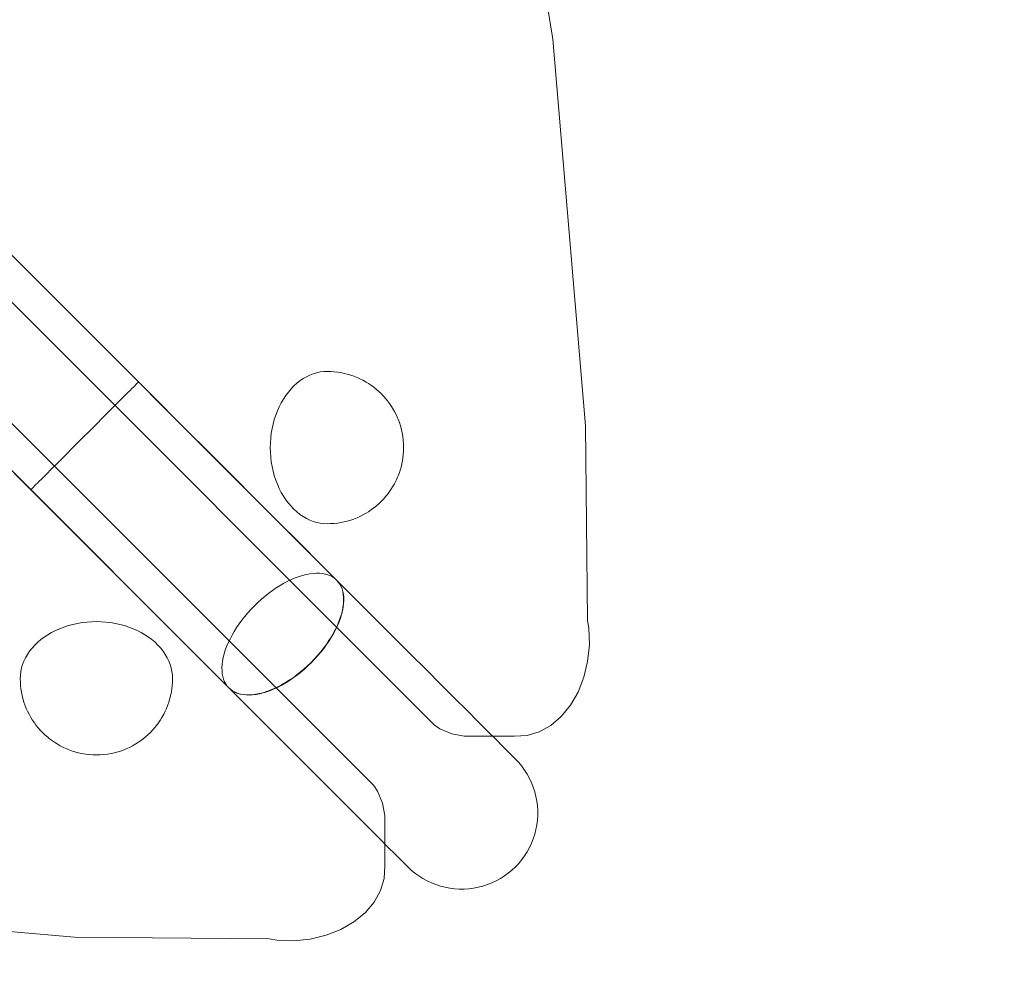
# Model space of a CAD drawing. Units: millimetres. Extents: x 15814 to 26897, y -411 to 7208.
# Drawn here: x 18312 to 18570, y 3995 to 4247 of the extents above; entities that cross this region are included whole.
import ezdxf

# ---------------------------------------------------------------- set-up
doc = ezdxf.new("R2010")
doc.units = ezdxf.units.MM
doc.header["$MEASUREMENT"] = 0
doc.linetypes.add('Wipeout_Contour', pattern=[1000, 0, -1000])
doc.layers.add('STREFA', color=7, linetype='Continuous')
doc.layers.add('STREFA_Nr_pióra__7', color=7, linetype='Continuous', lineweight=18)
doc.layers.add('ZESTAW_Nr_pióra__7', color=7, linetype='Continuous', lineweight=18)
doc.styles.add('GENERATED_STYLE_1', font='txt')
doc.dimstyles.new('GENERATED_STYLE__1', dxfattribs={"dimtxt": 200, "dimasz": 137.681159, "dimexe": 0.18, "dimexo": 300, "dimgap": 0.09, "dimtad": 1, "dimtih": 1, "dimtoh": 1, "dimdec": 0, "dimlfac": 0.1, "dimzin": 0, "dimdsep": 46, "dimtxsty": 'GENERATED_STYLE_1', "dimblk": 'ARROWHEAD_5', "dimblk1": 'ARROWHEAD_5', "dimblk2": 'ARROWHEAD_5', "dimcen": 0.09, "dimclrd": 7, "dimclre": 7, "dimclrt": 7, "dimazin": 0, "dimtfac": 1, "dimtdec": 4, "dimtmove": 0, "dimatfit": 3, "dimfxl": 0, "dimtolj": 1, "dimtzin": 0, "dimarcsym": 0})
doc.dimstyles.new('GENERATED_STYLE__2', dxfattribs={"dimtxt": 200, "dimasz": 137.681159, "dimexe": 0.18, "dimexo": 300, "dimgap": 0.09, "dimtad": 1, "dimdec": 0, "dimlfac": 0.1, "dimzin": 0, "dimdsep": 46, "dimtxsty": 'GENERATED_STYLE_1', "dimblk": 'ARROWHEAD_5', "dimblk1": 'ARROWHEAD_5', "dimblk2": 'ARROWHEAD_5', "dimcen": 0.09, "dimclrd": 7, "dimclre": 7, "dimclrt": 7, "dimazin": 0, "dimtfac": 1, "dimtdec": 4, "dimtmove": 0, "dimatfit": 3, "dimfxl": 0, "dimtolj": 1, "dimtzin": 0, "dimarcsym": 0})

# ---------------------------------------------------------------- blocks, each defined once
blk = doc.blocks.new('*D1')
at = {"layer": 'STREFA_Nr_pióra__7', "linetype": 'Continuous'}
for points in [[(15814.12, -274.76), (15954.07, -312.26), (15954.07, -237.26)], [(25914.71, -274.76), (25774.75, -237.26), (25774.75, -312.26)]]:
    blk.add_hatch(color=256, dxfattribs=at).paths.add_polyline_path(points)
for p, q in [((15814.12, -410.63), (15814.12, -138.89)), ((25914.71, -410.63), (25914.71, -138.89)), ((15814.12, -274.76), (15954.07, -237.26)), ((15954.07, -237.26), (15954.07, -312.26)), ((25914.71, -274.76), (25774.75, -237.26)), ((25774.75, -312.26), (25774.75, -237.26)), ((15814.12, -274.76), (15954.07, -312.26)), ((15954.07, -274.76), (25774.75, -274.76)), ((25914.71, -274.76), (25774.75, -312.26))]:
    blk.add_line(p, q, dxfattribs=at)
at = {"color": 254, "linetype": 'Wipeout_Contour', "lineweight": 0, "ltscale": 83460.893881}
blk.add_wipeout([(20497.47, -259.76), (21231.36, -259.76), (21231.36, -9.76), (20497.47, -9.76)], dxfattribs=at).dxf.layer = 'STREFA'
at = {"layer": 'STREFA_Nr_pióra__7', "insert": (20522.47, -234.76), "char_height": 200, "attachment_point": 7, "style": 'GENERATED_STYLE_1'}
blk.add_mtext('\\A1;{\\fArial|b0|i0|c238|p38;1\xa0010}', dxfattribs=at)
blk = doc.blocks.new('ARROWHEAD_5')
at = {"color": 0, "linetype": 'Continuous', "lineweight": 0}
blk.add_line((0, 0), (-1, 0), dxfattribs=at)
blk.add_solid([(-1, 0.2679), (0, 0), (-1, -0.2679), (-1, 0.2679)], dxfattribs=at)
blk = doc.blocks.new('*D3')
at = {"layer": 'STREFA_Nr_pióra__7', "linetype": 'Continuous'}
for points in [[(26760.88, 7208.09), (26723.38, 7068.14), (26798.38, 7068.14)], [(26760.88, 350.19), (26798.38, 490.14), (26723.38, 490.14)]]:
    blk.add_hatch(color=256, dxfattribs=at).paths.add_polyline_path(points)
for p, q in [((26896.75, 7208.09), (26625.01, 7208.09)), ((26760.88, 7208.09), (26723.38, 7068.14)), ((26760.88, 7208.09), (26798.38, 7068.14)), ((26798.38, 7068.14), (26723.38, 7068.14)), ((26760.88, 490.14), (26760.88, 7068.14)), ((26760.88, 350.19), (26723.38, 490.14)), ((26723.38, 490.14), (26798.38, 490.14)), ((26760.88, 350.19), (26798.38, 490.14)), ((26896.75, 350.19), (26625.01, 350.19))]:
    blk.add_line(p, q, dxfattribs=at)
at = {"color": 254, "linetype": 'Wipeout_Contour', "lineweight": 0, "ltscale": 107555.824776}
blk.add_wipeout([(26745.88, 3526.48), (26745.88, 4031.8), (26495.88, 4031.8), (26495.88, 3526.48)], dxfattribs=at).dxf.layer = 'STREFA'
at = {"layer": 'STREFA_Nr_pióra__7', "insert": (26720.88, 3551.48), "char_height": 200, "attachment_point": 7, "rotation": 90, "style": 'GENERATED_STYLE_1'}
blk.add_mtext('\\A1;{\\fArial|b0|i0|c238|p38;686}', dxfattribs=at)

msp = doc.modelspace()

# ---------------------------------------------------------------- linework, layer by layer
at = {"layer": 'ZESTAW_Nr_pióra__7', "linetype": 'Continuous'}
for p, q in [((18394.82, 4099.89), (17802.26, 4692.45)), ((18420.47, 4061.88), (17806.77, 4675.58)), ((18366.54, 4071.6), (17773.98, 4664.17)), ((18404.55, 4045.96), (17790.85, 4659.65)), ((18435.44, 4341.76), (18451.58, 4241.91)), ((18342.79, 4151.92), (18212.2, 4282.51)), ((18314.5, 4123.64), (18183.92, 4254.23)), ((18451.58, 4241.91), (18460.2, 4140.41)), ((18386.01, 4152.79), (18385.17, 4152.22)), ((18386.88, 4153.29), (18386.01, 4152.79)), ((18387.76, 4153.71), (18386.88, 4153.29)), ((18388.67, 4154.06), (18387.76, 4153.71)), ((18389.59, 4154.34), (18388.67, 4154.06)), ((18390.52, 4154.54), (18389.59, 4154.34)), ((18391.45, 4154.65), (18390.52, 4154.54)), ((18392.39, 4154.69), (18391.45, 4154.65)), ((18393.34, 4154.65), (18392.39, 4154.69)), ((18394.17, 4154.61), (18393.34, 4154.65)), ((18395.1, 4154.5), (18394.17, 4154.61)), ((18395.92, 4154.38), (18395.1, 4154.5)), ((18396.84, 4154.18), (18395.92, 4154.38)), ((18397.63, 4153.99), (18396.84, 4154.18)), ((18398.54, 4153.72), (18397.63, 4153.99)), ((18399.3, 4153.46), (18398.54, 4153.72)), ((18400.17, 4153.12), (18399.3, 4153.46)), ((18400.89, 4152.78), (18400.17, 4153.12)), ((18401.73, 4152.38), (18400.89, 4152.78)), ((18340.59, 4149.72), (18341.04, 4150.17)), ((18340.59, 4149.72), (18341.04, 4150.17)), ((18341.04, 4150.17), (18341.44, 4150.58)), ((18341.04, 4150.17), (18341.44, 4150.58)), ((18341.44, 4150.58), (18341.8, 4150.93)), ((18341.44, 4150.58), (18341.8, 4150.93)), ((18341.8, 4150.93), (18342.1, 4151.23)), ((18341.8, 4150.93), (18342.1, 4151.23)), ((18342.1, 4151.23), (18342.34, 4151.48)), ((18342.1, 4151.23), (18342.34, 4151.48)), ((18342.34, 4151.48), (18342.54, 4151.67)), ((18342.34, 4151.48), (18342.54, 4151.67)), ((18342.54, 4151.67), (18342.68, 4151.81)), ((18342.54, 4151.67), (18342.68, 4151.81)), ((18342.68, 4151.81), (18342.76, 4151.89)), ((18342.68, 4151.81), (18342.76, 4151.89)), ((18342.76, 4151.89), (18342.79, 4151.92)), ((18342.76, 4151.89), (18342.79, 4151.92)), ((18342.79, 4151.92), (18349.03, 4145.68)), ((18382.84, 4150.1), (18382.14, 4149.27)), ((18383.59, 4150.87), (18382.84, 4150.1)), ((18384.36, 4151.58), (18383.59, 4150.87)), ((18385.17, 4152.22), (18384.36, 4151.58)), ((18402.56, 4151.9), (18401.73, 4152.38)), ((18403.2, 4151.52), (18402.56, 4151.9)), ((18403.98, 4150.99), (18403.2, 4151.52)), ((18404.57, 4150.55), (18403.98, 4150.99)), ((18405.3, 4149.97), (18404.57, 4150.55)), ((18406, 4149.33), (18405.3, 4149.97)), ((18337.66, 4146.79), (18338.33, 4147.46)), ((18337.66, 4146.79), (18338.33, 4147.46)), ((18338.33, 4147.46), (18338.96, 4148.09)), ((18338.33, 4147.46), (18338.96, 4148.09)), ((18338.96, 4148.09), (18339.54, 4148.68)), ((18338.96, 4148.09), (18339.54, 4148.68)), ((18339.54, 4148.68), (18340.09, 4149.22)), ((18339.54, 4148.68), (18340.09, 4149.22)), ((18340.09, 4149.22), (18340.59, 4149.72)), ((18340.09, 4149.22), (18340.59, 4149.72)), ((18380.85, 4147.44), (18380.27, 4146.45)), ((18381.47, 4148.38), (18380.85, 4147.44)), ((18382.14, 4149.27), (18381.47, 4148.38)), ((18406.49, 4148.87), (18406, 4149.33)), ((18407.15, 4148.2), (18406.49, 4148.87)), ((18407.77, 4147.47), (18407.15, 4148.2)), ((18408.15, 4147), (18407.77, 4147.47)), ((18335.46, 4144.59), (18336.22, 4145.36)), ((18335.46, 4144.59), (18336.22, 4145.36)), ((18336.22, 4145.36), (18336.96, 4146.09)), ((18336.22, 4145.36), (18336.96, 4146.09)), ((18336.96, 4146.09), (18337.66, 4146.79)), ((18336.96, 4146.09), (18337.66, 4146.79)), ((18349.03, 4145.68), (18355.25, 4139.46)), ((18379.74, 4145.41), (18379.26, 4144.33)), ((18380.27, 4146.45), (18379.74, 4145.41)), ((18408.72, 4146.25), (18408.15, 4147)), ((18409.24, 4145.46), (18408.72, 4146.25)), ((18409.52, 4145.01), (18409.24, 4145.46)), ((18409.99, 4144.2), (18409.52, 4145.01)), ((18332.16, 4141.3), (18333.02, 4142.15)), ((18332.16, 4141.3), (18333.02, 4142.15)), ((18333.02, 4142.15), (18333.85, 4142.99)), ((18333.02, 4142.15), (18333.85, 4142.99)), ((18333.85, 4142.99), (18334.67, 4143.8)), ((18333.85, 4142.99), (18334.67, 4143.8)), ((18334.67, 4143.8), (18335.46, 4144.59)), ((18334.67, 4143.8), (18335.46, 4144.59)), ((18378.83, 4143.21), (18378.46, 4142.06)), ((18379.26, 4144.33), (18378.83, 4143.21)), ((18410.42, 4143.36), (18409.99, 4144.2)), ((18410.8, 4142.49), (18410.42, 4143.36)), ((18410.96, 4142.12), (18410.8, 4142.49)), ((18411.29, 4141.25), (18410.96, 4142.12)), ((18329.53, 4138.67), (18330.42, 4139.55)), ((18329.53, 4138.67), (18330.42, 4139.55)), ((18330.42, 4139.55), (18331.3, 4140.43)), ((18330.42, 4139.55), (18331.3, 4140.43)), ((18331.3, 4140.43), (18332.16, 4141.3)), ((18331.3, 4140.43), (18332.16, 4141.3)), ((18377.88, 4139.67), (18377.67, 4138.44)), ((18378.14, 4140.87), (18377.88, 4139.67)), ((18378.46, 4142.06), (18378.14, 4140.87)), ((18411.57, 4140.37), (18411.29, 4141.25)), ((18411.82, 4139.46), (18411.57, 4140.37)), ((18460.2, 4140.41), (18460.7, 4089.34)), ((18327.76, 4136.89), (18328.65, 4137.78)), ((18327.76, 4136.89), (18328.65, 4137.78)), ((18328.65, 4137.78), (18329.53, 4138.67)), ((18328.65, 4137.78), (18329.53, 4138.67)), ((18355.25, 4139.46), (18361.42, 4133.29)), ((18377.53, 4137.2), (18377.44, 4135.95)), ((18377.67, 4138.44), (18377.53, 4137.2)), ((18412.02, 4138.53), (18411.82, 4139.46)), ((18412.18, 4137.58), (18412.02, 4138.53)), ((18412.29, 4136.62), (18412.18, 4137.58)), ((18325.13, 4134.26), (18326, 4135.13)), ((18325.13, 4134.26), (18326, 4135.13)), ((18326, 4135.13), (18326.87, 4136.01)), ((18326, 4135.13), (18326.87, 4136.01)), ((18326.87, 4136.01), (18327.76, 4136.89)), ((18326.87, 4136.01), (18327.76, 4136.89)), ((18377.44, 4135.95), (18377.41, 4134.69)), ((18377.41, 4134.69), (18377.44, 4133.44)), ((18412.36, 4135.66), (18412.29, 4136.62)), ((18412.36, 4135.61), (18412.36, 4135.66)), ((18412.39, 4134.69), (18412.36, 4135.61)), ((18412.36, 4133.78), (18412.39, 4134.69)), ((18321.83, 4130.97), (18322.63, 4131.76)), ((18321.83, 4130.97), (18322.63, 4131.76)), ((18322.63, 4131.76), (18323.44, 4132.57)), ((18322.63, 4131.76), (18323.44, 4132.57)), ((18323.44, 4132.57), (18324.28, 4133.41)), ((18323.44, 4132.57), (18324.28, 4133.41)), ((18324.28, 4133.41), (18325.13, 4134.26)), ((18324.28, 4133.41), (18325.13, 4134.26)), ((18361.42, 4133.29), (18367.52, 4127.19)), ((18377.44, 4133.44), (18377.53, 4132.19)), ((18377.53, 4132.19), (18377.67, 4130.95)), ((18412.02, 4130.86), (18412.18, 4131.81)), ((18412.18, 4131.81), (18412.29, 4132.76)), ((18412.29, 4132.76), (18412.36, 4133.73)), ((18412.36, 4133.73), (18412.36, 4133.78)), ((18319.63, 4128.76), (18320.33, 4129.47)), ((18319.63, 4128.76), (18320.33, 4129.47)), ((18320.33, 4129.47), (18321.07, 4130.2)), ((18320.33, 4129.47), (18321.07, 4130.2)), ((18321.07, 4130.2), (18321.83, 4130.97)), ((18321.07, 4130.2), (18321.83, 4130.97)), ((18377.67, 4130.95), (18377.88, 4129.72)), ((18377.88, 4129.72), (18378.14, 4128.51)), ((18411.57, 4129.02), (18411.82, 4129.93)), ((18411.82, 4129.93), (18412.02, 4130.86)), ((18317.21, 4126.34), (18317.75, 4126.88)), ((18317.21, 4126.34), (18317.75, 4126.88)), ((18317.75, 4126.88), (18318.34, 4127.47)), ((18317.75, 4126.88), (18318.34, 4127.47)), ((18318.34, 4127.47), (18318.97, 4128.1)), ((18318.34, 4127.47), (18318.97, 4128.1)), ((18318.97, 4128.1), (18319.63, 4128.76)), ((18318.97, 4128.1), (18319.63, 4128.76)), ((18367.52, 4127.19), (18373.52, 4121.19)), ((18378.14, 4128.51), (18378.46, 4127.33)), ((18378.46, 4127.33), (18378.83, 4126.18)), ((18410.42, 4126.02), (18410.8, 4126.9)), ((18410.8, 4126.9), (18410.96, 4127.27)), ((18410.96, 4127.27), (18411.29, 4128.13)), ((18411.29, 4128.13), (18411.57, 4129.02)), ((18314.76, 4123.89), (18314.95, 4124.08)), ((18314.76, 4123.89), (18314.95, 4124.08)), ((18314.95, 4124.08), (18315.2, 4124.33)), ((18314.95, 4124.08), (18315.2, 4124.33)), ((18315.2, 4124.33), (18315.5, 4124.63)), ((18315.2, 4124.33), (18315.5, 4124.63)), ((18315.5, 4124.63), (18315.85, 4124.98)), ((18315.5, 4124.63), (18315.85, 4124.98)), ((18315.85, 4124.98), (18316.25, 4125.39)), ((18315.85, 4124.98), (18316.25, 4125.39)), ((18316.25, 4125.39), (18316.71, 4125.84)), ((18316.25, 4125.39), (18316.71, 4125.84)), ((18316.71, 4125.84), (18317.21, 4126.34)), ((18316.71, 4125.84), (18317.21, 4126.34)), ((18378.83, 4126.18), (18379.26, 4125.06)), ((18379.26, 4125.06), (18379.74, 4123.98)), ((18409.24, 4123.93), (18409.52, 4124.38)), ((18409.52, 4124.38), (18409.99, 4125.18)), ((18409.99, 4125.18), (18410.42, 4126.02)), ((18314.5, 4123.64), (18314.53, 4123.66)), ((18314.5, 4123.64), (18314.53, 4123.66)), ((18314.5, 4123.64), (18320.75, 4117.39)), ((18314.53, 4123.66), (18314.62, 4123.75)), ((18314.53, 4123.66), (18314.62, 4123.75)), ((18314.62, 4123.75), (18314.76, 4123.89)), ((18314.62, 4123.75), (18314.76, 4123.89)), ((18379.74, 4123.98), (18380.27, 4122.94)), ((18380.27, 4122.94), (18380.85, 4121.94)), ((18380.85, 4121.94), (18381.47, 4121)), ((18407.15, 4121.19), (18407.77, 4121.92)), ((18407.77, 4121.92), (18408.15, 4122.38)), ((18408.15, 4122.38), (18408.72, 4123.13)), ((18408.72, 4123.13), (18409.24, 4123.93)), ((18373.52, 4121.19), (18379.39, 4115.32)), ((18381.47, 4121), (18382.14, 4120.11)), ((18382.14, 4120.11), (18382.84, 4119.28)), ((18382.84, 4119.28), (18383.59, 4118.51)), ((18403.98, 4118.4), (18404.57, 4118.84)), ((18404.57, 4118.84), (18405.3, 4119.41)), ((18405.3, 4119.41), (18406, 4120.05)), ((18406, 4120.05), (18406.49, 4120.51)), ((18406.49, 4120.51), (18407.15, 4121.19)), ((18320.75, 4117.39), (18326.97, 4111.17)), ((18383.59, 4118.51), (18384.36, 4117.81)), ((18384.36, 4117.81), (18385.17, 4117.17)), ((18385.17, 4117.17), (18386.01, 4116.6)), ((18386.01, 4116.6), (18386.88, 4116.1)), ((18399.3, 4115.93), (18400.17, 4116.27)), ((18400.17, 4116.27), (18400.89, 4116.6)), ((18400.89, 4116.6), (18401.73, 4117.01)), ((18401.73, 4117.01), (18402.56, 4117.48)), ((18402.56, 4117.48), (18403.2, 4117.87)), ((18403.2, 4117.87), (18403.98, 4118.4)), ((18379.39, 4115.32), (18385.12, 4109.59)), ((18386.88, 4116.1), (18387.76, 4115.67)), ((18387.76, 4115.67), (18388.67, 4115.32)), ((18388.67, 4115.32), (18389.59, 4115.05)), ((18389.59, 4115.05), (18390.52, 4114.85)), ((18390.52, 4114.85), (18391.45, 4114.73)), ((18391.45, 4114.73), (18392.39, 4114.69)), ((18392.39, 4114.69), (18393.34, 4114.73)), ((18393.34, 4114.73), (18394.17, 4114.77)), ((18394.17, 4114.77), (18395.1, 4114.89)), ((18395.1, 4114.89), (18395.92, 4115.01)), ((18395.92, 4115.01), (18396.84, 4115.2)), ((18396.84, 4115.2), (18397.63, 4115.4)), ((18397.63, 4115.4), (18398.54, 4115.66)), ((18398.54, 4115.66), (18399.3, 4115.93)), ((18326.97, 4111.17), (18333.14, 4105)), ((18385.12, 4109.59), (18390.68, 4104.03)), ((18333.14, 4105), (18339.24, 4098.91)), ((18390.68, 4104.03), (18394.82, 4099.89)), ((18383.97, 4100.49), (18384.94, 4100.84)), ((18384.94, 4100.84), (18385.9, 4101.14)), ((18385.9, 4101.14), (18386.84, 4101.38)), ((18386.84, 4101.38), (18387.75, 4101.56)), ((18387.75, 4101.56), (18388.64, 4101.67)), ((18388.64, 4101.67), (18389.49, 4101.72)), ((18389.49, 4101.72), (18390.31, 4101.71)), ((18390.31, 4101.71), (18391.09, 4101.63)), ((18391.09, 4101.63), (18391.83, 4101.49)), ((18391.83, 4101.49), (18392.53, 4101.29)), ((18392.53, 4101.29), (18393.18, 4101.03)), ((18393.18, 4101.03), (18393.78, 4100.71)), ((18339.24, 4098.91), (18345.23, 4092.91)), ((18378.98, 4097.86), (18379.98, 4098.49)), ((18379.98, 4098.49), (18380.98, 4099.07)), ((18380.98, 4099.07), (18381.98, 4099.6)), ((18381.98, 4099.6), (18382.98, 4100.07)), ((18382.98, 4100.07), (18383.97, 4100.49)), ((18393.78, 4100.71), (18394.33, 4100.33)), ((18394.33, 4100.33), (18394.82, 4099.89)), ((18395.27, 4099.39), (18394.82, 4099.89)), ((18400.03, 4094.68), (18394.82, 4099.89)), ((18394.82, 4099.89), (18395.26, 4099.39)), ((18395.26, 4099.39), (18395.64, 4098.84)), ((18395.65, 4098.84), (18395.27, 4099.39)), ((18395.64, 4098.84), (18395.97, 4098.24)), ((18395.98, 4098.23), (18395.65, 4098.84)), ((18395.97, 4098.24), (18396.23, 4097.59)), ((18396.24, 4097.58), (18395.98, 4098.23)), ((18375.08, 4094.89), (18376.03, 4095.7)), ((18376.03, 4095.7), (18377, 4096.46)), ((18377, 4096.46), (18377.98, 4097.18)), ((18377.98, 4097.18), (18378.98, 4097.86)), ((18396.23, 4097.59), (18396.43, 4096.9)), ((18396.45, 4096.88), (18396.24, 4097.58)), ((18396.43, 4096.9), (18396.57, 4096.16)), ((18396.59, 4096.13), (18396.45, 4096.88)), ((18396.57, 4096.16), (18396.64, 4095.38)), ((18396.67, 4095.35), (18396.59, 4096.13)), ((18372.37, 4092.28), (18373.25, 4093.18)), ((18373.25, 4093.18), (18374.15, 4094.05)), ((18374.15, 4094.05), (18375.08, 4094.89)), ((18396.6, 4093.7), (18396.49, 4092.82)), ((18396.53, 4092.78), (18396.64, 4093.67)), ((18396.66, 4094.56), (18396.6, 4093.7)), ((18396.64, 4095.38), (18396.66, 4094.56)), ((18396.64, 4093.67), (18396.68, 4094.53)), ((18396.68, 4094.53), (18396.67, 4095.35)), ((18405.01, 4089.7), (18400.03, 4094.68)), ((18345.23, 4092.91), (18351.11, 4087.03)), ((18369.96, 4089.43), (18370.73, 4090.4)), ((18370.73, 4090.4), (18371.53, 4091.35)), ((18371.53, 4091.35), (18372.37, 4092.28)), ((18396.08, 4090.97), (18395.78, 4090.01)), ((18395.83, 4089.96), (18396.12, 4090.92)), ((18396.32, 4091.9), (18396.08, 4090.97)), ((18396.12, 4090.92), (18396.35, 4091.86)), ((18396.49, 4092.82), (18396.32, 4091.9)), ((18396.35, 4091.86), (18396.53, 4092.78)), ((18324.37, 4087.97), (18323.22, 4087.59)), ((18325.55, 4088.28), (18324.37, 4087.97)), ((18326.76, 4088.55), (18325.55, 4088.28)), ((18327.99, 4088.75), (18326.76, 4088.55)), ((18329.23, 4088.9), (18327.99, 4088.75)), ((18330.48, 4088.99), (18329.23, 4088.9)), ((18331.73, 4089.02), (18330.48, 4088.99)), ((18332.99, 4088.99), (18331.73, 4089.02)), ((18334.24, 4088.9), (18332.99, 4088.99)), ((18335.48, 4088.75), (18334.24, 4088.9)), ((18336.71, 4088.55), (18335.48, 4088.75)), ((18337.91, 4088.28), (18336.71, 4088.55)), ((18339.1, 4087.97), (18337.91, 4088.28)), ((18340.25, 4087.59), (18339.1, 4087.97)), ((18368.56, 4087.45), (18369.24, 4088.44)), ((18369.24, 4088.44), (18369.96, 4089.43)), ((18395.01, 4088.04), (18394.54, 4087.05)), ((18394.59, 4086.99), (18395.06, 4087.99)), ((18395.42, 4089.03), (18395.01, 4088.04)), ((18395.06, 4087.99), (18395.47, 4088.98)), ((18395.78, 4090.01), (18395.42, 4089.03)), ((18395.47, 4088.98), (18395.83, 4089.96)), ((18409.75, 4084.96), (18405.01, 4089.7)), ((18460.7, 4089.34), (18461.04, 4087.27)), ((18318.98, 4085.58), (18318.04, 4084.96)), ((18319.98, 4086.16), (18318.98, 4085.58)), ((18321.02, 4086.68), (18319.98, 4086.16)), ((18322.1, 4087.16), (18321.02, 4086.68)), ((18323.22, 4087.59), (18322.1, 4087.16)), ((18341.37, 4087.16), (18340.25, 4087.59)), ((18342.45, 4086.68), (18341.37, 4087.16)), ((18343.49, 4086.16), (18342.45, 4086.68)), ((18344.48, 4085.58), (18343.49, 4086.16)), ((18345.42, 4084.96), (18344.48, 4085.58)), ((18351.11, 4087.03), (18356.84, 4081.3)), ((18366.83, 4084.44), (18367.35, 4085.45)), ((18367.35, 4085.45), (18367.93, 4086.45)), ((18367.93, 4086.45), (18368.56, 4087.45)), ((18394.01, 4086.04), (18393.43, 4085.04)), ((18393.48, 4084.99), (18394.06, 4085.99)), ((18394.54, 4087.05), (18394.01, 4086.04)), ((18394.06, 4085.99), (18394.59, 4086.99)), ((18461.04, 4087.27), (18461.18, 4082.9)), ((18315.55, 4082.84), (18314.85, 4082.06)), ((18316.32, 4083.58), (18315.55, 4082.84)), ((18317.15, 4084.29), (18316.32, 4083.58)), ((18318.04, 4084.96), (18317.15, 4084.29)), ((18346.31, 4084.29), (18345.42, 4084.96)), ((18347.14, 4083.58), (18346.31, 4084.29)), ((18347.91, 4082.84), (18347.14, 4083.58)), ((18348.62, 4082.06), (18347.91, 4082.84)), ((18365.94, 4082.46), (18366.35, 4083.45)), ((18366.35, 4083.45), (18366.83, 4084.44)), ((18392.12, 4083.05), (18391.4, 4082.06)), ((18391.46, 4082), (18392.18, 4082.99)), ((18392.8, 4084.04), (18392.12, 4083.05)), ((18392.18, 4082.99), (18392.86, 4083.98)), ((18393.43, 4085.04), (18392.8, 4084.04)), ((18392.86, 4083.98), (18393.48, 4084.99)), ((18414.21, 4080.5), (18409.75, 4084.96)), ((18461.18, 4082.9), (18460.74, 4078.56)), ((18313.64, 4080.41), (18313.14, 4079.55)), ((18314.21, 4081.25), (18313.64, 4080.41)), ((18314.85, 4082.06), (18314.21, 4081.25)), ((18349.26, 4081.25), (18348.62, 4082.06)), ((18349.83, 4080.41), (18349.26, 4081.25)), ((18350.33, 4079.55), (18349.83, 4080.41)), ((18356.84, 4081.3), (18362.4, 4075.74)), ((18365.05, 4079.59), (18365.28, 4080.52)), ((18365.28, 4080.52), (18365.58, 4081.48)), ((18365.58, 4081.48), (18365.94, 4082.46)), ((18389.83, 4080.14), (18388.99, 4079.21)), ((18389.05, 4079.15), (18389.89, 4080.08)), ((18390.63, 4081.09), (18389.83, 4080.14)), ((18389.89, 4080.08), (18390.69, 4081.03)), ((18391.4, 4082.06), (18390.63, 4081.09)), ((18390.69, 4081.03), (18391.46, 4082)), ((18418.39, 4076.32), (18414.21, 4080.5)), ((18312.36, 4077.76), (18312.09, 4076.84)), ((18312.71, 4078.66), (18312.36, 4077.76)), ((18313.14, 4079.55), (18312.71, 4078.66)), ((18350.75, 4078.66), (18350.33, 4079.55)), ((18351.1, 4077.76), (18350.75, 4078.66)), ((18351.38, 4076.84), (18351.1, 4077.76)), ((18364.71, 4076.93), (18364.76, 4077.79)), ((18364.76, 4077.79), (18364.87, 4078.67)), ((18364.87, 4078.67), (18365.05, 4079.59)), ((18388.11, 4078.31), (18387.21, 4077.44)), ((18387.27, 4077.38), (18388.18, 4078.25)), ((18388.99, 4079.21), (18388.11, 4078.31)), ((18388.18, 4078.25), (18389.05, 4079.15)), ((18460.74, 4078.56), (18459.75, 4074.39)), ((18311.77, 4074.97), (18311.73, 4074.03)), ((18311.89, 4075.91), (18311.77, 4074.97)), ((18312.09, 4076.84), (18311.89, 4075.91)), ((18351.58, 4075.91), (18351.38, 4076.84)), ((18351.69, 4074.97), (18351.58, 4075.91)), ((18351.73, 4074.03), (18351.69, 4074.97)), ((18362.4, 4075.74), (18366.54, 4071.6)), ((18364.72, 4076.11), (18364.71, 4076.93)), ((18364.8, 4075.33), (18364.72, 4076.11)), ((18364.93, 4074.59), (18364.8, 4075.33)), ((18384.36, 4075.03), (18383.38, 4074.3)), ((18383.44, 4074.25), (18384.42, 4074.97)), ((18385.33, 4075.79), (18384.36, 4075.03)), ((18384.42, 4074.97), (18385.39, 4075.73)), ((18386.28, 4076.6), (18385.33, 4075.79)), ((18385.39, 4075.73), (18386.34, 4076.54)), ((18387.21, 4077.44), (18386.28, 4076.6)), ((18386.34, 4076.54), (18387.27, 4077.38)), ((18422.28, 4072.43), (18418.39, 4076.32)), ((18311.73, 4074.03), (18311.77, 4073.09)), ((18311.77, 4073.09), (18311.81, 4072.26)), ((18351.65, 4072.26), (18351.69, 4073.09)), ((18351.69, 4073.09), (18351.73, 4074.03)), ((18365.13, 4073.9), (18364.93, 4074.59)), ((18365.4, 4073.25), (18365.13, 4073.9)), ((18365.72, 4072.65), (18365.4, 4073.25)), ((18366.1, 4072.1), (18365.72, 4072.65)), ((18380.38, 4072.42), (18379.38, 4071.89)), ((18379.43, 4071.84), (18380.44, 4072.36)), ((18381.39, 4073), (18380.38, 4072.42)), ((18380.44, 4072.36), (18381.44, 4072.94)), ((18382.39, 4073.63), (18381.39, 4073)), ((18381.44, 4072.94), (18382.44, 4073.57)), ((18383.38, 4074.3), (18382.39, 4073.63)), ((18382.44, 4073.57), (18383.44, 4074.25)), ((18425.84, 4068.87), (18422.28, 4072.43)), ((18459.75, 4074.39), (18458.23, 4070.51)), ((18311.81, 4072.26), (18311.93, 4071.33)), ((18311.93, 4071.33), (18312.05, 4070.51)), ((18312.05, 4070.51), (18312.24, 4069.59)), ((18351.22, 4069.59), (18351.42, 4070.51)), ((18351.42, 4070.51), (18351.54, 4071.33)), ((18351.54, 4071.33), (18351.65, 4072.26)), ((18366.54, 4071.6), (18366.1, 4072.1)), ((18366.54, 4071.6), (18367.04, 4071.16)), ((18371.75, 4066.39), (18366.54, 4071.6)), ((18367.03, 4071.16), (18366.54, 4071.6)), ((18367.58, 4070.78), (18367.03, 4071.16)), ((18367.04, 4071.16), (18367.59, 4070.77)), ((18368.18, 4070.46), (18367.58, 4070.78)), ((18367.59, 4070.77), (18368.19, 4070.45)), ((18368.83, 4070.2), (18368.18, 4070.46)), ((18368.19, 4070.45), (18368.85, 4070.18)), ((18369.53, 4070), (18368.83, 4070.2)), ((18368.85, 4070.18), (18369.55, 4069.98)), ((18370.27, 4069.86), (18369.53, 4070)), ((18369.55, 4069.98), (18370.29, 4069.84)), ((18371.05, 4069.78), (18370.27, 4069.86)), ((18370.29, 4069.84), (18371.08, 4069.76)), ((18371.87, 4069.77), (18371.05, 4069.78)), ((18371.08, 4069.76), (18371.9, 4069.74)), ((18372.72, 4069.82), (18371.87, 4069.77)), ((18371.9, 4069.74), (18372.76, 4069.79)), ((18373.61, 4069.93), (18372.72, 4069.82)), ((18372.76, 4069.79), (18373.65, 4069.9)), ((18374.52, 4070.11), (18373.61, 4069.93)), ((18373.65, 4069.9), (18374.56, 4070.07)), ((18375.46, 4070.35), (18374.52, 4070.11)), ((18374.56, 4070.07), (18375.5, 4070.31)), ((18376.42, 4070.64), (18375.46, 4070.35)), ((18375.5, 4070.31), (18376.46, 4070.6)), ((18377.39, 4071), (18376.42, 4070.64)), ((18376.46, 4070.6), (18377.44, 4070.96)), ((18378.38, 4071.42), (18377.39, 4071)), ((18377.44, 4070.96), (18378.43, 4071.37)), ((18379.38, 4071.89), (18378.38, 4071.42)), ((18378.43, 4071.37), (18379.43, 4071.84)), ((18458.23, 4070.51), (18456.23, 4067.05)), ((18312.24, 4069.59), (18312.43, 4068.79)), ((18312.43, 4068.79), (18312.7, 4067.89)), ((18312.7, 4067.89), (18312.97, 4067.13)), ((18312.97, 4067.13), (18313.31, 4066.25)), ((18350.16, 4066.25), (18350.5, 4067.13)), ((18350.5, 4067.13), (18350.76, 4067.89)), ((18350.76, 4067.89), (18351.03, 4068.79)), ((18351.03, 4068.79), (18351.22, 4069.59)), ((18429.07, 4065.64), (18425.84, 4068.87)), ((18313.31, 4066.25), (18313.64, 4065.53)), ((18313.64, 4065.53), (18314.05, 4064.69)), ((18314.05, 4064.69), (18314.52, 4063.87)), ((18348.94, 4063.87), (18349.42, 4064.69)), ((18349.42, 4064.69), (18349.82, 4065.53)), ((18349.82, 4065.53), (18350.16, 4066.25)), ((18376.73, 4061.41), (18371.75, 4066.39)), ((18431.96, 4062.75), (18429.07, 4065.64)), ((18456.23, 4067.05), (18453.81, 4064.1)), ((18314.52, 4063.87), (18314.91, 4063.22)), ((18314.91, 4063.22), (18315.44, 4062.44)), ((18315.44, 4062.44), (18315.87, 4061.86)), ((18347.59, 4061.86), (18348.03, 4062.44)), ((18348.03, 4062.44), (18348.56, 4063.22)), ((18348.56, 4063.22), (18348.94, 4063.87)), ((18434.5, 4060.21), (18431.96, 4062.75)), ((18453.81, 4064.1), (18451.05, 4061.75)), ((18315.87, 4061.86), (18316.45, 4061.13)), ((18316.45, 4061.13), (18317.09, 4060.42)), ((18317.09, 4060.42), (18317.55, 4059.93)), ((18317.55, 4059.93), (18318.23, 4059.28)), ((18345.24, 4059.28), (18345.91, 4059.93)), ((18345.91, 4059.93), (18346.37, 4060.42)), ((18346.37, 4060.42), (18347.01, 4061.13)), ((18347.01, 4061.13), (18347.59, 4061.86)), ((18381.46, 4056.68), (18376.73, 4061.41)), ((18421.92, 4060.86), (18420.47, 4061.88)), ((18425.05, 4059.54), (18421.92, 4060.86)), ((18428.3, 4058.96), (18425.05, 4059.54)), ((18436.67, 4058.04), (18434.5, 4060.21)), ((18448.02, 4060.09), (18444.82, 4059.15)), ((18451.05, 4061.75), (18448.02, 4060.09)), ((18318.23, 4059.28), (18318.96, 4058.66)), ((18318.96, 4058.66), (18319.42, 4058.27)), ((18319.42, 4058.27), (18320.17, 4057.71)), ((18320.17, 4057.71), (18320.97, 4057.18)), ((18320.97, 4057.18), (18321.42, 4056.9)), ((18321.42, 4056.9), (18322.22, 4056.44)), ((18341.24, 4056.44), (18342.05, 4056.9)), ((18342.05, 4056.9), (18342.5, 4057.18)), ((18342.5, 4057.18), (18343.29, 4057.71)), ((18343.29, 4057.71), (18344.04, 4058.27)), ((18344.04, 4058.27), (18344.51, 4058.66)), ((18344.51, 4058.66), (18345.24, 4059.28)), ((18441.54, 4058.96), (18428.3, 4058.96)), ((18438.46, 4056.25), (18436.67, 4058.04)), ((18444.82, 4059.15), (18441.54, 4058.96)), ((18322.22, 4056.44), (18323.06, 4056.01)), ((18323.06, 4056.01), (18323.94, 4055.62)), ((18323.94, 4055.62), (18324.31, 4055.47)), ((18324.31, 4055.47), (18325.17, 4055.14)), ((18325.17, 4055.14), (18326.06, 4054.85)), ((18326.06, 4054.85), (18326.97, 4054.61)), ((18326.97, 4054.61), (18327.9, 4054.4)), ((18327.9, 4054.4), (18328.85, 4054.25)), ((18328.85, 4054.25), (18329.8, 4054.13)), ((18333.66, 4054.13), (18334.62, 4054.25)), ((18334.62, 4054.25), (18335.57, 4054.4)), ((18335.57, 4054.4), (18336.49, 4054.61)), ((18336.49, 4054.61), (18337.41, 4054.85)), ((18337.41, 4054.85), (18338.29, 4055.14)), ((18338.29, 4055.14), (18339.16, 4055.47)), ((18339.16, 4055.47), (18339.53, 4055.62)), ((18339.53, 4055.62), (18340.4, 4056.01)), ((18340.4, 4056.01), (18341.24, 4056.44)), ((18385.93, 4052.21), (18381.46, 4056.68)), ((18439.87, 4054.84), (18438.46, 4056.25)), ((18440.9, 4053.81), (18439.87, 4054.84)), ((18329.8, 4054.13), (18330.82, 4054.06)), ((18330.77, 4054.06), (18330.82, 4054.06)), ((18330.82, 4054.06), (18331.73, 4054.04)), ((18331.73, 4054.04), (18332.65, 4054.06)), ((18332.65, 4054.06), (18332.7, 4054.06)), ((18332.7, 4054.06), (18333.66, 4054.13)), ((18390.11, 4048.03), (18385.93, 4052.21)), ((18441.54, 4053.17), (18440.9, 4053.81)), ((18441.78, 4052.93), (18441.54, 4053.17)), ((18441.78, 4052.93), (18442.64, 4052.01)), ((18442.64, 4052.01), (18443.44, 4051.04)), ((18443.44, 4051.04), (18444.18, 4050.03)), ((18444.18, 4050.03), (18444.85, 4048.97)), ((18393.99, 4044.15), (18390.11, 4048.03)), ((18444.85, 4048.97), (18445.46, 4047.87)), ((18445.46, 4047.87), (18445.99, 4046.73)), ((18445.99, 4046.73), (18446.46, 4045.56)), ((18397.56, 4040.59), (18393.99, 4044.15)), ((18405.56, 4044.5), (18404.55, 4045.96)), ((18406.88, 4041.38), (18405.56, 4044.5)), ((18446.46, 4045.56), (18446.84, 4044.37)), ((18446.84, 4044.37), (18447.16, 4043.15)), ((18407.46, 4038.13), (18406.88, 4041.38)), ((18447.16, 4043.15), (18447.39, 4041.92)), ((18447.39, 4041.92), (18447.55, 4040.67)), ((18400.79, 4037.35), (18397.56, 4040.59)), ((18447.55, 4040.67), (18447.63, 4039.42)), ((18447.63, 4039.42), (18447.63, 4038.16)), ((18403.68, 4034.46), (18400.79, 4037.35)), ((18407.46, 4024.89), (18407.46, 4038.13)), ((18447.55, 4036.9), (18447.39, 4035.66)), ((18447.63, 4038.16), (18447.55, 4036.9)), ((18406.21, 4031.93), (18403.68, 4034.46)), ((18447.16, 4034.42), (18446.84, 4033.21)), ((18447.39, 4035.66), (18447.16, 4034.42)), ((18408.38, 4029.76), (18406.21, 4031.93)), ((18446.46, 4032.01), (18445.99, 4030.84)), ((18446.84, 4033.21), (18446.46, 4032.01)), ((18410.18, 4027.97), (18408.38, 4029.76)), ((18444.85, 4028.61), (18444.18, 4027.55)), ((18445.46, 4029.71), (18444.85, 4028.61)), ((18445.99, 4030.84), (18445.46, 4029.71)), ((18411.59, 4026.55), (18410.18, 4027.97)), ((18412.62, 4025.52), (18411.59, 4026.55)), ((18443.44, 4026.53), (18442.64, 4025.56)), ((18444.18, 4027.55), (18443.44, 4026.53)), ((18407.28, 4021.61), (18407.46, 4024.89)), ((18413.25, 4024.89), (18412.62, 4025.52)), ((18413.5, 4024.64), (18413.25, 4024.89)), ((18414.41, 4023.78), (18413.5, 4024.64)), ((18415.38, 4022.98), (18414.41, 4023.78)), ((18440.87, 4023.78), (18439.9, 4022.98)), ((18441.78, 4024.64), (18440.87, 4023.78)), ((18442.64, 4025.56), (18441.78, 4024.64)), ((18406.34, 4018.41), (18407.28, 4021.61)), ((18416.4, 4022.25), (18415.38, 4022.98)), ((18417.46, 4021.57), (18416.4, 4022.25)), ((18418.56, 4020.97), (18417.46, 4021.57)), ((18419.7, 4020.43), (18418.56, 4020.97)), ((18436.72, 4020.97), (18435.58, 4020.43)), ((18437.82, 4021.57), (18436.72, 4020.97)), ((18438.88, 4022.25), (18437.82, 4021.57)), ((18439.9, 4022.98), (18438.88, 4022.25)), ((18404.67, 4015.38), (18406.34, 4018.41)), ((18420.86, 4019.97), (18419.7, 4020.43)), ((18422.06, 4019.58), (18420.86, 4019.97)), ((18423.28, 4019.27), (18422.06, 4019.58)), ((18424.51, 4019.03), (18423.28, 4019.27)), ((18425.76, 4018.88), (18424.51, 4019.03)), ((18427.01, 4018.8), (18425.76, 4018.88)), ((18428.27, 4018.8), (18427.01, 4018.8)), ((18429.52, 4018.88), (18428.27, 4018.8)), ((18430.77, 4019.03), (18429.52, 4018.88)), ((18432, 4019.27), (18430.77, 4019.03)), ((18433.22, 4019.58), (18432, 4019.27)), ((18434.41, 4019.97), (18433.22, 4019.58)), ((18435.58, 4020.43), (18434.41, 4019.97)), ((18224.52, 4014.84), (18326.02, 4006.23)), ((18402.33, 4012.61), (18404.67, 4015.38)), ((18399.38, 4010.19), (18402.33, 4012.61)), ((18392.04, 4006.67), (18395.91, 4008.19)), ((18395.91, 4008.19), (18399.38, 4010.19)), ((18326.02, 4006.23), (18377.09, 4005.73)), ((18377.09, 4005.73), (18379.16, 4005.39)), ((18379.16, 4005.39), (18383.53, 4005.25)), ((18383.53, 4005.25), (18387.87, 4005.68)), ((18387.87, 4005.68), (18392.04, 4006.67))]:
    msp.add_line(p, q, dxfattribs=at)

# ---------------------------------------------------------------- next in the draw order: dimensions: what is measured, and where the dimension line sits
at = {"layer": 'STREFA', "linetype": 'Continuous'}
dim = msp.add_linear_dim(base=(25914.71, -274.76), p1=(15814.12, 4755.09), p2=(25914.71, 2351.96), dimstyle='GENERATED_STYLE__1', dxfattribs=at)
dim.commit()
dim.dimension.update_dxf_attribs({"geometry": '*D1', "text_midpoint": (20864.41, -134.76), "dimtype": 160})

# ---------------------------------------------------------------- next in the draw order: dimensions: what is measured, and where the dimension line sits
dim = msp.add_linear_dim(base=(26760.88, 7208.09), p1=(24210.13, 350.19), p2=(17775.93, 7208.09), angle=90, dimstyle='GENERATED_STYLE__2', dxfattribs=at)
dim.commit()
dim.dimension.update_dxf_attribs({"geometry": '*D3', "text_midpoint": (26620.88, 3779.14), "dimtype": 160, "text_rotation": 90})

doc.saveas('drawing.dxf')
